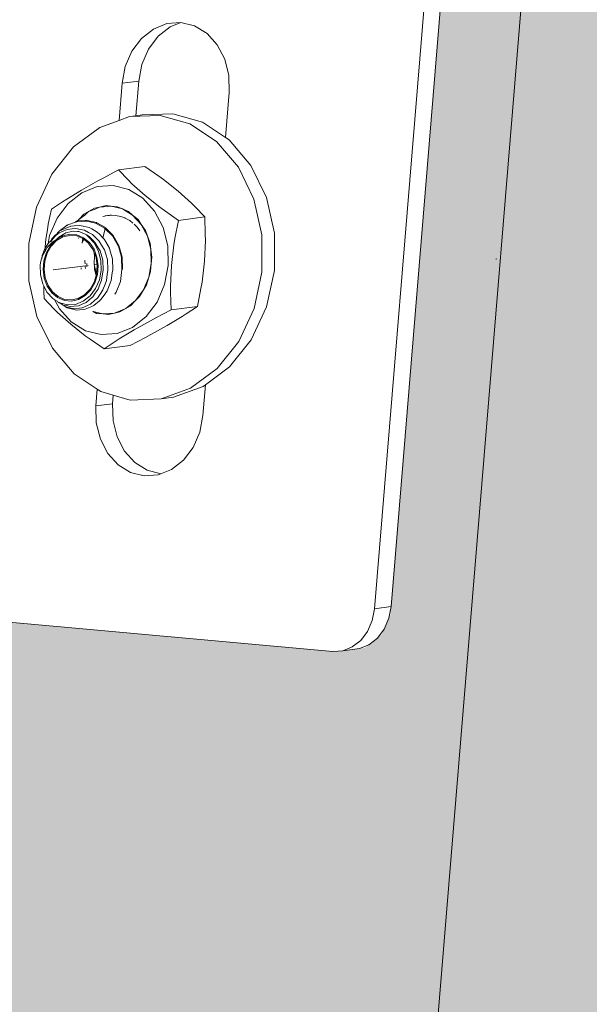
# Model space of a CAD drawing. Units: millimetres. Extents: x 119148 to 151903, y -268307 to -255414.
# Drawn here: x 146040 to 146091, y -259166 to -259077 of the extents above; entities that cross this region are included whole.
import ezdxf

# ---------------------------------------------------------------- set-up
doc = ezdxf.new("R2010")
doc.units = ezdxf.units.MM
for name, color, linetype, lineweight in [('Resysta_Cladding Profile', 132, 'Continuous', 9), ('Resysta_Hatch', 140, 'Continuous', 0), ('Resysta_U Bracket', 63, 'Continuous', 0)]:
    doc.layers.add(name, color=color, linetype=linetype, lineweight=lineweight)

msp = doc.modelspace()

# ---------------------------------------------------------------- hatches: boundary and pattern name
at = {"layer": 'Resysta_Hatch', "true_color": 0xcc6d28}
h = msp.add_hatch(color=32, dxfattribs=at)
h.dxf.hatch_style = 1
h.paths.add_polyline_path([(145730.384, -263385.661), (145755.536, -263370.705), (145758.435, -263335.927), (145758.715, -263332.566), (145762.853, -263282.925), (145762.958, -263281.661), (145919.865, -261399.242), (145924.709, -261341.134), (145924.781, -261340.262), (146109.738, -259121.334), (146114.699, -259061.811), (146086.104, -259065.51)])
h.paths.add_polyline_path([(145696.318, -263320.121), (145726.167, -263332.517), (145727.391, -263333.603), (145728.204, -263335.25), (145728.253, -263336.492), (145724.562, -263381.467), (145723.195, -263382.647), (145730.384, -263385.661), (146086.104, -259065.51), (146075.871, -259064.636), (146077.5, -259065.64), (146078.466, -259067.501), (146078.508, -259069.162), (146073.415, -259131.211), (146072.626, -259133.023), (146071.12, -259134.203), (146068.469, -259134.566), (146034.219, -259131.462), (145853.892, -261366.814), (145886.606, -261375.379), (145887.944, -261376.398), (145888.827, -261378.147), (145888.874, -261379.573), (145884.589, -261431.778), (145883.884, -261433.198), (145882.841, -261433.785), (145880.95, -261434.52), (145879.841, -261434.392), (145849.101, -261426.202)])

# ---------------------------------------------------------------- linework, layer by layer
at = {"layer": 'Resysta_Cladding Profile'}
msp.add_line((146086.104, -259065.51), (145730.384, -263385.661), dxfattribs=at)
at = {"layer": 'Resysta_U Bracket'}
for p, q in [((146076.998, -259069.358), (146071.968, -259130.681)), ((146078.508, -259069.162), (146073.476, -259130.475)), ((146051.968, -259078.188), (146053.185, -259077.697)), ((146053.185, -259077.697), (146054.436, -259077.605)), ((146053.479, -259077.991), (146054.436, -259077.605)), ((146054.436, -259077.605), (146055.695, -259077.914)), ((146055.695, -259077.914), (146056.816, -259078.607)), ((146050.888, -259079.042), (146051.968, -259078.188)), ((146051.53, -259080.004), (146052.399, -259078.845)), ((146052.399, -259078.845), (146053.479, -259077.991)), ((146056.816, -259078.607), (146057.744, -259079.635)), ((146050.018, -259080.201), (146050.888, -259079.042)), ((146057.744, -259079.635), (146058.415, -259080.929)), ((146049.419, -259081.587), (146050.018, -259080.201)), ((146050.93, -259081.389), (146051.53, -259080.004)), ((146050.641, -259082.906), (146050.93, -259081.389)), ((146058.415, -259080.929), (146058.784, -259082.399)), ((146049.129, -259083.104), (146049.419, -259081.587)), ((146058.784, -259082.399), (146058.824, -259083.947)), ((146048.857, -259086.462), (146049.129, -259083.104)), ((146049.129, -259083.104), (146050.641, -259082.906)), ((146050.387, -259086.039), (146050.641, -259082.906)), ((146058.824, -259083.947), (146058.492, -259088.023)), ((146050.387, -259086.039), (146050.943, -259085.966)), ((146053.719, -259085.862), (146050.943, -259085.966)), ((146056.404, -259086.636), (146053.719, -259085.862)), ((146048.857, -259086.462), (146047.131, -259087.091)), ((146049.809, -259086.115), (146048.857, -259086.462)), ((146052.585, -259086.011), (146049.809, -259086.115)), ((146049.809, -259086.115), (146050.387, -259086.039)), ((146055.27, -259086.785), (146052.585, -259086.011)), ((146057.681, -259088.386), (146055.27, -259086.785)), ((146058.492, -259088.023), (146056.404, -259086.636)), ((146047.131, -259087.091), (146044.733, -259088.87)), ((146059.652, -259090.705), (146057.681, -259088.386)), ((146058.814, -259088.237), (146058.492, -259088.023)), ((146060.785, -259090.556), (146058.814, -259088.237)), ((146044.733, -259088.87), (146042.779, -259091.333)), ((146042.779, -259091.333), (146041.402, -259094.31)), ((146048.811, -259090.953), (146047.424, -259091.68)), ((146051.189, -259090.64), (146048.811, -259090.953)), ((146049.701, -259091.88), (146048.811, -259090.953)), ((146051.189, -259090.64), (146052.446, -259091.518)), ((146061.049, -259093.583), (146059.652, -259090.705)), ((146062.182, -259093.434), (146060.785, -259090.556)), ((146046.941, -259091.936), (146045.466, -259092.768)), ((146047.424, -259091.68), (146046.941, -259091.936)), ((146050.022, -259092.206), (146049.701, -259091.88)), ((146051.214, -259093.272), (146050.022, -259092.206)), ((146052.446, -259091.518), (146052.883, -259091.828)), ((146052.883, -259091.828), (146054.206, -259092.877)), ((146045.466, -259092.768), (146044.123, -259093.583)), ((146045.488, -259093.012), (146044.255, -259093.984)), ((146046.877, -259092.455), (146045.488, -259093.012)), ((146048.327, -259092.351), (146046.877, -259092.455)), ((146049.74, -259092.708), (146048.327, -259092.351)), ((146051.019, -259093.501), (146049.74, -259092.708)), ((146054.206, -259092.877), (146055.398, -259093.943)), ((146043.757, -259093.823), (146042.738, -259094.501)), ((146044.255, -259093.984), (146043.262, -259095.306)), ((146044.123, -259093.583), (146043.757, -259093.823)), ((146052.078, -259094.675), (146051.019, -259093.501)), ((146052.537, -259094.321), (146051.214, -259093.272)), ((146055.398, -259093.943), (146055.719, -259094.269)), ((146061.776, -259096.824), (146061.049, -259093.583)), ((146062.909, -259096.674), (146062.182, -259093.434)), ((146041.402, -259094.31), (146040.694, -259097.598)), ((146042.738, -259094.501), (146042.59, -259095.175)), ((146045.666, -259094.96), (146046.09, -259094.726)), ((146046.09, -259094.726), (146045.75, -259095.029)), ((146046.09, -259094.726), (146046.634, -259094.407)), ((146046.7, -259094.486), (146046.09, -259094.726)), ((146046.634, -259094.407), (146047.09, -259094.313)), ((146047.09, -259094.313), (146046.7, -259094.486)), ((146047.09, -259094.313), (146047.68, -259094.174)), ((146047.09, -259094.313), (146048.137, -259094.226)), ((146047.68, -259094.174), (146048.137, -259094.226)), ((146048.137, -259094.226), (146049.159, -259094.472)), ((146048.137, -259094.226), (146048.732, -259094.277)), ((146048.732, -259094.277), (146049.159, -259094.472)), ((146049.159, -259094.472), (146050.088, -259095.035)), ((146049.159, -259094.472), (146049.72, -259094.71)), ((146049.72, -259094.71), (146050.088, -259095.035)), ((146052.843, -259096.152), (146052.078, -259094.675)), ((146052.974, -259094.632), (146052.537, -259094.321)), ((146054.232, -259095.511), (146052.974, -259094.632)), ((146055.719, -259094.269), (146056.609, -259095.196)), ((146042.59, -259095.175), (146042.458, -259095.855)), ((146043.262, -259095.306), (146042.577, -259096.886)), ((146044.916, -259095.666), (146044.217, -259095.913)), ((146045.001, -259095.588), (146044.916, -259095.666)), ((146044.916, -259095.666), (146045.03, -259095.653)), ((146045.052, -259095.583), (146045.001, -259095.588)), ((146045.03, -259095.653), (146045.826, -259095.573)), ((146045.052, -259095.583), (146045.113, -259095.562)), ((146045.079, -259095.58), (146045.052, -259095.583)), ((146045.113, -259095.562), (146045.079, -259095.58)), ((146045.205, -259095.438), (146045.113, -259095.562)), ((146045.913, -259095.504), (146045.113, -259095.562)), ((146045.205, -259095.438), (146045.666, -259094.96)), ((146045.75, -259095.029), (146045.205, -259095.438)), ((146045.925, -259095.592), (146045.826, -259095.573)), ((146045.913, -259095.504), (146045.98, -259095.518)), ((146045.925, -259095.592), (146046.724, -259095.76)), ((146046.81, -259095.703), (146045.98, -259095.518)), ((146046.802, -259095.802), (146046.724, -259095.76)), ((146047.551, -259096.217), (146046.802, -259095.802)), ((146046.81, -259095.703), (146046.862, -259095.732)), ((146046.862, -259095.732), (146047.631, -259096.174)), ((146047.402, -259095.158), (146047.54, -259095.126)), ((146047.54, -259095.126), (146047.594, -259095.113)), ((146047.63, -259095.102), (146047.659, -259095.095)), ((146047.659, -259095.095), (146047.814, -259095.078)), ((146047.814, -259095.078), (146048.007, -259095.074)), ((146048.007, -259095.074), (146048.041, -259095.048)), ((146048.041, -259095.048), (146048.161, -259095.033)), ((146048.161, -259095.033), (146048.533, -259095.063)), ((146048.533, -259095.063), (146049.031, -259095.159)), ((146049.031, -259095.159), (146049.372, -259095.298)), ((146049.372, -259095.298), (146049.415, -259095.321)), ((146049.415, -259095.321), (146049.457, -259095.343)), ((146049.457, -259095.343), (146049.543, -259095.389)), ((146049.543, -259095.389), (146049.829, -259095.534)), ((146049.829, -259095.534), (146050.105, -259095.765)), ((146050.088, -259095.035), (146050.859, -259095.875)), ((146050.088, -259095.035), (146050.575, -259095.443)), ((146050.575, -259095.443), (146050.859, -259095.875)), ((146053.918, -259097.141), (146054.232, -259095.511)), ((146056.609, -259095.196), (146054.232, -259095.511)), ((146056.609, -259095.196), (146056.662, -259096.777)), ((146042.343, -259096.537), (146042.321, -259096.704)), ((146042.424, -259096.131), (146042.343, -259096.537)), ((146042.458, -259095.855), (146042.424, -259096.131)), ((146043.163, -259096.868), (146043.43, -259096.656)), ((146043.278, -259096.717), (146043.299, -259096.648)), ((146043.299, -259096.648), (146043.369, -259096.556)), ((146043.414, -259096.538), (146043.369, -259096.556)), ((146043.396, -259097.025), (146043.946, -259096.691)), ((146043.45, -259096.491), (146043.414, -259096.538)), ((146043.43, -259096.656), (146043.854, -259096.475)), ((146043.45, -259096.491), (146044.054, -259096.028)), ((146043.71, -259096.374), (146043.45, -259096.491)), ((146043.997, -259096.254), (146043.71, -259096.374)), ((146043.854, -259096.475), (146044.174, -259096.341)), ((146043.946, -259096.691), (146044.049, -259096.636)), ((146044.497, -259096.047), (146043.997, -259096.254)), ((146044.049, -259096.636), (146044.562, -259096.515)), ((146044.134, -259095.948), (146044.054, -259096.028)), ((146044.176, -259095.976), (146044.134, -259095.948)), ((146044.174, -259096.341), (146044.606, -259096.293)), ((146044.217, -259095.913), (146044.176, -259095.976)), ((146044.788, -259096.018), (146044.497, -259096.047)), ((146044.562, -259096.515), (146044.747, -259096.481)), ((146044.96, -259096.257), (146044.606, -259096.293)), ((146044.747, -259096.481), (146045.103, -259096.511)), ((146044.788, -259096.018), (146045.325, -259095.969)), ((146044.96, -259096.257), (146045.371, -259096.337)), ((146045.103, -259096.511), (146045.223, -259096.536)), ((146045.223, -259096.536), (146045.457, -259096.6)), ((146045.325, -259095.969), (146045.602, -259096.027)), ((146045.371, -259096.337), (146045.738, -259096.414)), ((146045.457, -259096.6), (146045.906, -259096.835)), ((146046.14, -259096.147), (146045.602, -259096.027)), ((146046.103, -259096.608), (146045.738, -259096.414)), ((146046.455, -259096.803), (146046.103, -259096.608)), ((146046.14, -259096.147), (146046.384, -259096.283)), ((146046.887, -259096.572), (146046.384, -259096.283)), ((146046.887, -259096.572), (146047.085, -259096.772)), ((146047.606, -259096.272), (146047.394, -259097.091)), ((146047.551, -259096.217), (146047.606, -259096.272)), ((146047.606, -259096.272), (146048.251, -259096.915)), ((146047.631, -259096.174), (146047.668, -259096.211)), ((146048.321, -259096.887), (146047.668, -259096.211)), ((146050.211, -259095.855), (146050.26, -259095.902)), ((146050.26, -259095.902), (146050.279, -259095.932)), ((146050.279, -259095.932), (146050.509, -259096.136)), ((146050.509, -259096.136), (146050.733, -259096.475)), ((146050.859, -259095.875), (146051.42, -259096.935)), ((146050.859, -259095.875), (146051.239, -259096.425)), ((146051.239, -259096.425), (146051.42, -259096.935)), ((146053.263, -259097.83), (146052.843, -259096.152)), ((146062.917, -259100.055), (146062.909, -259096.674)), ((146042.245, -259097.222), (146042.164, -259097.908)), ((146042.321, -259096.704), (146042.245, -259097.222)), ((146042.334, -259097.991), (146042.828, -259097.48)), ((146042.455, -259097.602), (146042.577, -259096.886)), ((146042.574, -259097.445), (146042.455, -259097.602)), ((146042.574, -259097.445), (146042.619, -259097.452)), ((146042.677, -259097.376), (146042.619, -259097.452)), ((146043.166, -259097.264), (146042.664, -259097.782)), ((146042.677, -259097.376), (146042.776, -259097.178)), ((146042.687, -259097.437), (146042.754, -259097.37)), ((146042.754, -259097.37), (146042.713, -259097.464)), ((146043.211, -259097.351), (146042.729, -259097.851)), ((146042.792, -259097.298), (146042.754, -259097.37)), ((146042.776, -259097.178), (146042.902, -259097.077)), ((146042.792, -259097.298), (146043.047, -259096.961)), ((146042.828, -259097.48), (146042.86, -259097.444)), ((146042.86, -259097.444), (146043.166, -259097.264)), ((146042.902, -259097.077), (146043.016, -259096.926)), ((146043.047, -259096.961), (146042.902, -259097.077)), ((146043.278, -259096.717), (146043.016, -259096.926)), ((146043.163, -259096.868), (146043.047, -259096.961)), ((146043.166, -259097.264), (146043.396, -259097.025)), ((146043.458, -259097.043), (146043.166, -259097.264)), ((146043.782, -259097.018), (146043.211, -259097.351)), ((146043.644, -259096.979), (146043.458, -259097.043)), ((146043.644, -259096.979), (146043.758, -259096.919)), ((146044.398, -259096.77), (146043.758, -259096.919)), ((146044.401, -259096.873), (146043.782, -259097.018)), ((146045.045, -259096.827), (146044.398, -259096.77)), ((146045.025, -259096.929), (146044.401, -259096.873)), ((146045.579, -259097.165), (146045.025, -259096.929)), ((146045.652, -259097.087), (146045.045, -259096.827)), ((146045.166, -259097.141), (146045.194, -259097.091)), ((146045.518, -259097.561), (146045.579, -259097.165)), ((146045.53, -259097.537), (146045.518, -259097.561)), ((146045.52, -259097.586), (146045.53, -259097.537)), ((146045.612, -259097.179), (146045.53, -259097.537)), ((146045.53, -259097.537), (146045.672, -259097.23)), ((146045.612, -259097.179), (146045.579, -259097.165)), ((146045.672, -259097.23), (146045.612, -259097.179)), ((146046.18, -259097.531), (146045.652, -259097.087)), ((146046.122, -259097.608), (146045.672, -259097.23)), ((146045.906, -259096.835), (146046.143, -259096.971)), ((146045.906, -259096.835), (146046.096, -259096.996)), ((146046.096, -259096.996), (146046.625, -259097.582)), ((146046.143, -259096.971), (146046.502, -259097.332)), ((146046.592, -259098.13), (146046.18, -259097.531)), ((146046.455, -259096.803), (146046.754, -259097.09)), ((146046.71, -259097.547), (146046.502, -259097.332)), ((146046.625, -259097.582), (146047.007, -259098.32)), ((146046.71, -259097.547), (146046.973, -259097.998)), ((146046.754, -259097.09), (146047.065, -259097.402)), ((146047.065, -259097.402), (146047.283, -259097.755)), ((146047.394, -259097.091), (146047.085, -259096.772)), ((146047.516, -259097.217), (146047.394, -259097.091)), ((146047.516, -259097.217), (146047.658, -259097.461)), ((146047.658, -259097.461), (146047.984, -259098.039)), ((146048.251, -259096.915), (146048.285, -259096.971)), ((146048.777, -259097.81), (146048.285, -259096.971)), ((146048.321, -259096.887), (146048.834, -259097.794)), ((146051.42, -259096.935), (146051.732, -259098.144)), ((146051.42, -259096.935), (146051.667, -259097.59)), ((146051.667, -259097.59), (146051.732, -259098.144)), ((146053.814, -259097.715), (146053.918, -259097.141)), ((146056.674, -259097.336), (146056.587, -259099.208)), ((146056.662, -259096.777), (146056.674, -259097.336)), ((146061.784, -259100.206), (146061.776, -259096.824)), ((146040.694, -259097.598), (146040.705, -259100.974)), ((146041.891, -259098.68), (146042.121, -259098.166)), ((146041.927, -259098.707), (146042.262, -259098.125)), ((146042.285, -259098.437), (146042.056, -259099.185)), ((146042.121, -259098.166), (146042.163, -259098.07)), ((146042.163, -259098.07), (146042.253, -259097.869)), ((146042.164, -259097.908), (146042.163, -259098.07)), ((146042.253, -259097.869), (146042.455, -259097.602)), ((146042.262, -259098.125), (146042.334, -259097.991)), ((146042.664, -259097.782), (146042.285, -259098.437)), ((146042.36, -259098.483), (146042.729, -259097.851)), ((146046.138, -259097.632), (146046.116, -259097.681)), ((146046.138, -259097.632), (146046.122, -259097.608)), ((146046.14, -259097.691), (146046.138, -259097.632)), ((146046.519, -259098.187), (146046.14, -259097.691)), ((146046.617, -259098.459), (146046.519, -259098.187)), ((146046.859, -259098.842), (146046.592, -259098.13)), ((146046.617, -259098.459), (146046.601, -259098.509)), ((146046.973, -259097.998), (146047.135, -259098.283)), ((146047.007, -259098.32), (146047.217, -259099.158)), ((146047.288, -259098.789), (146047.135, -259098.283)), ((146047.527, -259098.17), (146047.283, -259097.755)), ((146047.527, -259098.17), (146047.655, -259098.561)), ((146048.066, -259098.308), (146047.984, -259098.039)), ((146048.26, -259098.982), (146048.066, -259098.308)), ((146048.777, -259097.81), (146048.793, -259097.858)), ((146048.793, -259097.858), (146049.094, -259098.841)), ((146049.134, -259098.834), (146048.834, -259097.794)), ((146051.732, -259098.144), (146051.774, -259099.418)), ((146051.732, -259098.144), (146051.83, -259098.859)), ((146053.31, -259099.595), (146053.263, -259097.83)), ((146053.595, -259099.605), (146053.814, -259097.715)), ((146041.716, -259099.553), (146041.781, -259099.213)), ((146041.781, -259099.213), (146041.829, -259098.982)), ((146041.829, -259098.982), (146041.858, -259098.959)), ((146041.858, -259098.959), (146041.891, -259098.68)), ((146041.858, -259098.959), (146041.927, -259098.707)), ((146042.056, -259099.185), (146041.992, -259099.974)), ((146042.078, -259099.968), (146042.141, -259099.205)), ((146042.141, -259099.205), (146042.36, -259098.483)), ((146045.777, -259099.174), (146045.78, -259099.143)), ((146045.777, -259099.174), (146045.779, -259099.438)), ((146046.653, -259098.542), (146046.601, -259098.509)), ((146046.601, -259098.509), (146046.622, -259098.679)), ((146046.614, -259099.479), (146046.622, -259098.679)), ((146046.622, -259098.679), (146046.653, -259098.542)), ((146046.778, -259098.875), (146046.653, -259098.542)), ((146046.88, -259099.625), (146046.778, -259098.875)), ((146046.965, -259099.619), (146046.859, -259098.842)), ((146047.217, -259099.158), (146047.241, -259100.04)), ((146047.386, -259099.13), (146047.288, -259098.789)), ((146047.41, -259100.031), (146047.386, -259099.13)), ((146047.655, -259098.561), (146047.808, -259099.059)), ((146047.808, -259099.059), (146047.833, -259100.009)), ((146048.26, -259098.982), (146048.287, -259099.985)), ((146049.094, -259098.841), (146049.119, -259099.976)), ((146049.163, -259099.94), (146049.134, -259098.834)), ((146051.83, -259098.859), (146051.774, -259099.418)), ((146056.587, -259099.208), (146056.368, -259101.097)), ((146082.943, -259099.012), (146083.028, -259099)), ((146041.74, -259100.434), (146041.716, -259099.553)), ((146041.992, -259099.974), (146042.098, -259100.751)), ((146042.078, -259099.968), (146042.179, -259100.718)), ((146042.911, -259100.004), (146046.051, -259099.588)), ((146045.426, -259099.896), (146045.438, -259099.82)), ((146045.426, -259099.896), (146045.441, -259099.938)), ((146045.818, -259099.866), (146045.791, -259099.686)), ((146045.956, -259099.536), (146045.956, -259099.432)), ((146045.956, -259099.665), (146045.956, -259099.624)), ((146045.962, -259099.694), (146045.956, -259099.665)), ((146046.629, -259099.545), (146046.614, -259099.479)), ((146046.86, -259099.481), (146046.614, -259099.513)), ((146046.614, -259099.513), (146046.86, -259099.481)), ((146046.618, -259099.577), (146046.629, -259099.545)), ((146046.631, -259099.635), (146046.618, -259099.577)), ((146046.775, -259100.239), (146046.631, -259099.635)), ((146046.631, -259099.635), (146046.64, -259099.963)), ((146046.64, -259099.963), (146046.778, -259100.516)), ((146046.822, -259100.337), (146046.775, -259100.239)), ((146046.822, -259100.337), (146046.88, -259099.625)), ((146046.9, -259100.409), (146046.965, -259099.619)), ((146047.241, -259100.04), (146047.076, -259100.905)), ((146047.41, -259100.031), (146047.337, -259100.547)), ((146047.833, -259100.009), (146047.786, -259100.403)), ((146048.136, -259100.973), (146048.248, -259100.255)), ((146048.248, -259100.255), (146048.287, -259099.985)), ((146048.989, -259101.038), (146049.119, -259099.976)), ((146049.163, -259099.94), (146049.119, -259099.976)), ((146051.774, -259099.418), (146051.545, -259100.671)), ((146051.716, -259100.145), (146051.545, -259100.671)), ((146051.774, -259099.418), (146051.716, -259100.145)), ((146052.979, -259101.328), (146053.31, -259099.595)), ((146053.508, -259101.477), (146053.595, -259099.605)), ((146061.072, -259103.498), (146061.784, -259100.206)), ((146062.205, -259103.347), (146062.917, -259100.055)), ((146040.705, -259100.974), (146041.431, -259104.209)), ((146041.95, -259101.272), (146041.74, -259100.434)), ((146042.098, -259100.751), (146042.365, -259101.463)), ((146042.179, -259100.718), (146042.437, -259101.406)), ((146046.23, -259101.743), (146046.596, -259101.11)), ((146046.292, -259101.811), (146046.671, -259101.156)), ((146046.596, -259101.11), (146046.778, -259100.516)), ((146046.671, -259101.156), (146046.9, -259100.409)), ((146047.076, -259100.905), (146046.734, -259101.695)), ((146046.818, -259100.388), (146046.778, -259100.516)), ((146046.818, -259100.388), (146046.822, -259100.337)), ((146047.279, -259100.918), (146047.103, -259101.382)), ((146047.337, -259100.547), (146047.279, -259100.918)), ((146047.71, -259100.946), (146047.587, -259101.294)), ((146047.786, -259100.403), (146047.71, -259100.946)), ((146048.046, -259101.21), (146048.136, -259100.973)), ((146048.599, -259102.027), (146048.989, -259101.038)), ((146051.545, -259100.671), (146051.058, -259101.817)), ((146051.545, -259100.671), (146051.334, -259101.36)), ((146056.368, -259101.097), (146056.264, -259101.67)), ((146042.044, -259101.454), (146041.95, -259101.272)), ((146042.044, -259101.454), (146042.042, -259101.952)), ((146042.042, -259101.952), (146042.083, -259102.6)), ((146042.332, -259102.009), (146042.044, -259101.454)), ((146042.861, -259102.596), (146042.332, -259102.009)), ((146042.365, -259101.463), (146042.777, -259102.061)), ((146042.437, -259101.406), (146042.835, -259101.984)), ((146042.835, -259101.984), (146043.344, -259102.413)), ((146045.745, -259102.242), (146046.23, -259101.743)), ((146045.79, -259102.329), (146046.292, -259101.811)), ((146046.734, -259101.695), (146046.238, -259102.355)), ((146046.963, -259101.736), (146046.701, -259102.117)), ((146046.963, -259101.736), (146047.103, -259101.382)), ((146047.391, -259101.812), (146047.208, -259102.094)), ((146047.587, -259101.294), (146047.391, -259101.812)), ((146047.65, -259102.073), (146047.781, -259101.882)), ((146047.781, -259101.882), (146048.046, -259101.21)), ((146048.487, -259102.186), (146048.599, -259102.027)), ((146050.347, -259102.778), (146051.058, -259101.817)), ((146051.058, -259101.817), (146050.71, -259102.421)), ((146051.334, -259101.36), (146051.058, -259101.817)), ((146052.294, -259102.908), (146052.979, -259101.328)), ((146053.52, -259102.035), (146053.508, -259101.477)), ((146053.573, -259103.616), (146053.52, -259102.035)), ((146056.264, -259101.67), (146055.95, -259103.3)), ((146042.083, -259102.6), (146042.972, -259103.527)), ((146042.777, -259102.061), (146043.304, -259102.506)), ((146042.861, -259102.596), (146043.037, -259102.705)), ((146043.06, -259102.731), (146043.037, -259102.705)), ((146043.06, -259102.731), (146043.479, -259103.538)), ((146043.06, -259102.731), (146043.249, -259102.837)), ((146043.299, -259102.894), (146043.249, -259102.837)), ((146043.299, -259102.894), (146043.363, -259102.907)), ((146043.304, -259102.506), (146043.911, -259102.765)), ((146043.344, -259102.413), (146043.931, -259102.664)), ((146043.404, -259102.944), (146043.363, -259102.907)), ((146043.911, -259102.765), (146044.557, -259102.823)), ((146043.931, -259102.664), (146044.555, -259102.719)), ((146044.555, -259102.719), (146045.174, -259102.575)), ((146044.557, -259102.823), (146045.198, -259102.674)), ((146045.622, -259102.84), (146044.929, -259103.118)), ((146045.174, -259102.575), (146045.745, -259102.242)), ((146045.198, -259102.674), (146045.79, -259102.329)), ((146046.238, -259102.355), (146045.622, -259102.84)), ((146045.875, -259102.942), (146046.16, -259102.705)), ((146046.16, -259102.705), (146046.484, -259102.427)), ((146046.673, -259102.749), (146046.265, -259103.1)), ((146046.484, -259102.427), (146046.701, -259102.117)), ((146046.564, -259103.221), (146047.085, -259102.785)), ((146046.898, -259102.548), (146046.673, -259102.749)), ((146047.208, -259102.094), (146046.898, -259102.548)), ((146047.085, -259102.785), (146047.244, -259102.649)), ((146047.244, -259102.649), (146047.65, -259102.073)), ((146049.462, -259103.489), (146050.347, -259102.778)), ((146050.347, -259102.778), (146049.885, -259103.256)), ((146050.71, -259102.421), (146050.347, -259102.778)), ((146051.301, -259104.23), (146052.294, -259102.908)), ((146042.972, -259103.527), (146043.292, -259103.853)), ((146043.429, -259102.982), (146043.404, -259102.944)), ((146043.499, -259102.992), (146043.429, -259102.982)), ((146043.479, -259103.538), (146044.537, -259104.712)), ((146044.205, -259103.17), (146043.499, -259102.992)), ((146043.72, -259103.139), (146043.499, -259102.992)), ((146043.72, -259103.139), (146043.798, -259103.202)), ((146043.998, -259103.325), (146043.798, -259103.202)), ((146043.798, -259103.202), (146044.087, -259103.229)), ((146044.024, -259103.35), (146043.998, -259103.325)), ((146044.163, -259103.435), (146044.024, -259103.35)), ((146044.529, -259103.452), (146044.024, -259103.35)), ((146044.443, -259103.314), (146044.087, -259103.229)), ((146044.163, -259103.435), (146044.806, -259103.592)), ((146044.929, -259103.118), (146044.205, -259103.17)), ((146044.443, -259103.314), (146044.807, -259103.282)), ((146044.529, -259103.452), (146044.761, -259103.506)), ((146045.287, -259103.455), (146044.761, -259103.506)), ((146044.967, -259103.631), (146044.806, -259103.592)), ((146044.807, -259103.282), (146045.179, -259103.246)), ((146044.967, -259103.631), (146045.614, -259103.573)), ((146045.179, -259103.246), (146045.514, -259103.102)), ((146045.536, -259103.428), (146045.287, -259103.455)), ((146045.514, -259103.102), (146045.875, -259102.942)), ((146046.018, -259103.214), (146045.536, -259103.428)), ((146045.614, -259103.573), (146045.787, -259103.557)), ((146045.787, -259103.557), (146046.391, -259103.298)), ((146046.265, -259103.1), (146046.018, -259103.214)), ((146046.391, -259103.298), (146046.564, -259103.221)), ((146046.518, -259103.771), (146046.48, -259103.787)), ((146046.518, -259103.771), (146046.882, -259103.842)), ((146046.82, -259103.936), (146046.518, -259103.771)), ((146048.461, -259103.902), (146049.462, -259103.489)), ((146048.917, -259103.808), (146048.461, -259103.902)), ((146049.462, -259103.489), (146048.917, -259103.808)), ((146049.885, -259103.256), (146049.462, -259103.489)), ((146052.185, -259104.342), (146053.573, -259103.616)), ((146053.573, -259103.616), (146055.95, -259103.3)), ((146055.95, -259103.3), (146054.929, -259103.977)), ((146059.69, -259106.476), (146061.072, -259103.498)), ((146060.823, -259106.324), (146062.205, -259103.347)), ((146041.431, -259104.209), (146042.825, -259107.082)), ((146043.292, -259103.853), (146044.482, -259104.92)), ((146044.537, -259104.712), (146045.816, -259105.505)), ((146047.387, -259103.979), (146046.82, -259103.936)), ((146046.882, -259103.842), (146047.387, -259103.979)), ((146047.387, -259103.979), (146047.418, -259103.987)), ((146047.418, -259103.987), (146047.915, -259103.944)), ((146047.872, -259104.04), (146047.418, -259103.987)), ((146048.461, -259103.902), (146047.872, -259104.04)), ((146047.915, -259103.944), (146048.461, -259103.902)), ((146050.067, -259105.202), (146051.301, -259104.23)), ((146050.227, -259105.428), (146051.703, -259104.598)), ((146051.703, -259104.598), (146052.185, -259104.342)), ((146054.563, -259104.216), (146053.218, -259105.029)), ((146054.929, -259103.977), (146054.563, -259104.216)), ((146044.482, -259104.92), (146045.805, -259105.968)), ((146045.816, -259105.505), (146047.228, -259105.862)), ((146048.678, -259105.758), (146050.067, -259105.202)), ((146048.883, -259106.241), (146050.227, -259105.428)), ((146053.218, -259105.029), (146051.743, -259105.86)), ((146045.805, -259105.968), (146046.241, -259106.279)), ((146046.241, -259106.279), (146047.497, -259107.157)), ((146047.228, -259105.862), (146048.678, -259105.758)), ((146047.497, -259107.157), (146048.517, -259106.481)), ((146048.517, -259106.481), (146048.883, -259106.241)), ((146051.261, -259106.115), (146049.874, -259106.84)), ((146051.743, -259105.86), (146051.261, -259106.115)), ((146057.732, -259108.936), (146059.69, -259106.476)), ((146058.864, -259108.784), (146060.823, -259106.324)), ((146042.825, -259107.082), (146044.792, -259109.399)), ((146049.874, -259106.84), (146047.497, -259107.157)), ((146055.331, -259110.711), (146057.732, -259108.936)), ((146056.67, -259110.407), (146058.864, -259108.784)), ((146044.792, -259109.399), (146046.885, -259110.793)), ((146046.761, -259112.316), (146046.885, -259110.793)), ((146046.885, -259110.793), (146047.197, -259111.001)), ((146052.653, -259111.68), (146055.331, -259110.711)), ((146053.785, -259111.528), (146056.464, -259110.559)), ((146056.67, -259110.407), (146056.444, -259113.179)), ((146056.464, -259110.559), (146056.67, -259110.407)), ((146047.197, -259111.001), (146048.335, -259111.331)), ((146048.271, -259112.114), (146048.335, -259111.331)), ((146048.335, -259111.331), (146049.878, -259111.779)), ((146049.878, -259111.779), (146052.653, -259111.68)), ((146052.653, -259111.68), (146053.785, -259111.528)), ((146046.761, -259112.316), (146048.271, -259112.114)), ((146046.802, -259113.859), (146046.761, -259112.316)), ((146048.312, -259113.657), (146048.271, -259112.114)), ((146056.444, -259113.179), (146056.155, -259114.694)), ((146047.17, -259115.327), (146046.802, -259113.859)), ((146048.68, -259115.124), (146048.312, -259113.657)), ((146047.84, -259116.618), (146047.17, -259115.327)), ((146049.35, -259116.415), (146048.68, -259115.124)), ((146056.155, -259114.694), (146055.555, -259116.076)), ((146055.555, -259116.076), (146054.685, -259117.23)), ((146048.766, -259117.646), (146047.84, -259116.618)), ((146050.275, -259117.443), (146049.35, -259116.415)), ((146049.885, -259118.341), (146048.766, -259117.646)), ((146051.395, -259118.137), (146050.275, -259117.443)), ((146053.606, -259118.079), (146052.687, -259118.447)), ((146054.685, -259117.23), (146053.606, -259118.079)), ((146051.121, -259118.654), (146049.885, -259118.341)), ((146052.39, -259118.565), (146051.121, -259118.654)), ((146052.631, -259118.45), (146051.395, -259118.137)), ((146052.631, -259118.45), (146052.39, -259118.565)), ((146052.687, -259118.447), (146052.631, -259118.45)), ((146071.968, -259130.681), (146073.476, -259130.475)), ((146073.476, -259130.475), (146073.27, -259131.544)), ((146034.219, -259131.462), (146068.201, -259134.542)), ((146071.968, -259130.681), (146071.762, -259131.75)), ((146071.762, -259131.75), (146071.338, -259132.725)), ((146073.27, -259131.544), (146072.846, -259132.519)), ((146071.338, -259132.725), (146070.722, -259133.539)), ((146072.846, -259132.519), (146072.23, -259133.333)), ((146069.959, -259134.138), (146069.099, -259134.48)), ((146070.722, -259133.539), (146069.959, -259134.138)), ((146071.467, -259133.932), (146070.607, -259134.273)), ((146072.23, -259133.333), (146071.467, -259133.932)), ((146069.099, -259134.48), (146068.201, -259134.542)), ((146069.099, -259134.48), (146070.607, -259134.273))]:
    msp.add_line(p, q, dxfattribs=at)

doc.saveas('drawing.dxf')
